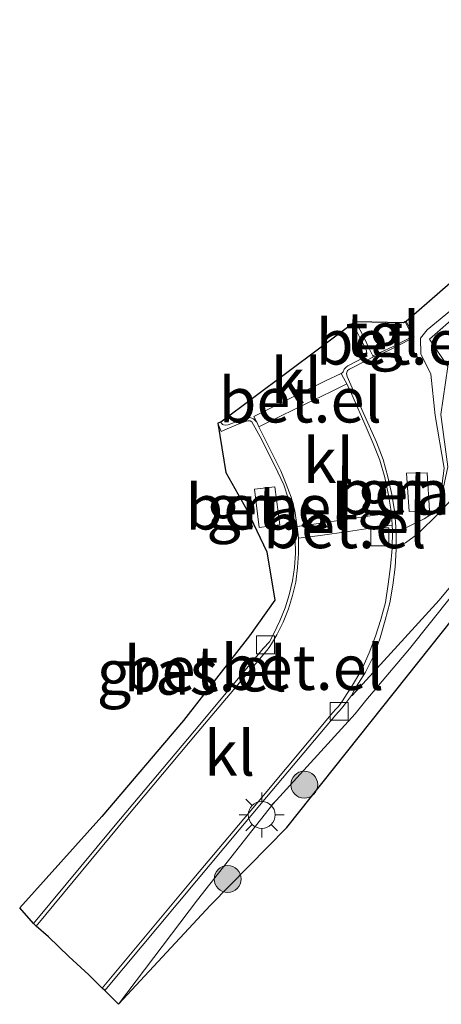
# Model space of a CAD drawing. Units: metres. Extents: x 83301 to 90001, y 456249 to 462504.
# Drawn here: x 85418 to 85442, y 456708 to 456763 of the extents above; entities that cross this region are included whole.
import ezdxf
from ezdxf.enums import TextEntityAlignment as Align

# ---------------------------------------------------------------- set-up
doc = ezdxf.new("R2010")
doc.units = ezdxf.units.M
doc.layers.get('0').update_dxf_attribs({"lineweight": 25})
for name, color, linetype, lineweight in [('B-ME-GR-BOOM-S-B1', 93, 'Continuous', 18), ('B-ME-GW-KRUINLIJN-L-B1', 93, 'Continuous', 18), ('B-ME-GW-TEENLIJN-L-B1', 93, 'Continuous', 18), ('B-ME-IE-GRASLAND-GV-B6', 93, 'Continuous', 18), ('B-ME-IE-MEUBILAIR_WEGMEUBILAIR-LICHTMAST-S-B1', 8, 'Continuous', 18), ('B-ME-KG-KADASTRAAL-OPNAMEDTMGRENS-L-B1', 10, 'Continuous', 25), ('B-ME-VH-VERH_SOORT-BITUMEN-GV-B6', 8, 'IE-TERREINAFSCHEIDING-NATUURLIJK-HOUTWAL', 18), ('B-ME-VH-VERH_SOORT-GV-B6', 8, 'Continuous', 18), ('B-ME-VH-VERH_SOORT-KLINKERS-GV-B6', 8, 'IE-TERREINAFSCHEIDING-NATUURLIJK-HOUTWAL', 18), ('B-ME-VH-VERH_SOORT-TEGELS-GV-B6', 8, 'Continuous', 18), ('B-ME-VV-KOLK-S-B1', 8, 'Continuous', 18)]:
    doc.layers.add(name, color=color, linetype=linetype, lineweight=lineweight)
doc.styles.add('NLCS-ISO', font='NLCS-ISO.TTF')
doc.linetypes.add('IE-TERREINAFSCHEIDING-NATUURLIJK-HOUTWAL', pattern='A,7,-1.5,[67,NLCS.SHX,S=0.75,R=45,X=0,Y=0],-1.5,7,-1.5,[70,NLCS.SHX,S=0.75,R=0,X=0,Y=0],-1.5', length=20)

# ---------------------------------------------------------------- blocks, each defined once
blk = doc.blocks.new('boom')
blk.add_hatch(color=256).paths.add_polyline_path([(-0.75, 0, 1), (0.75, 0, 1)])
blk.add_circle((0, 0), 0.75)
blk = doc.blocks.new('kolk')
blk.add_lwpolyline([(-0.5, -0.5), (0.5, -0.5), (0.5, 0.5), (-0.5, 0.5)], close=True)
blk = doc.blocks.new('lantaarnpaal')
for p, q in [((0, 0.75), (0, 1.25)), ((-0.884, 0.884), (-0.53, 0.53)), ((0.53, 0.53), (0.884, 0.884)), ((-0.75, 0), (-1.25, 0)), ((0.75, 0), (1.25, 0)), ((-0.53, -0.53), (-0.884, -0.884)), ((0.53, -0.53), (0.884, -0.884)), ((0, -0.75), (0, -1.25))]:
    blk.add_line(p, q)
blk.add_circle((0, 0), 0.75)

msp = doc.modelspace()

# ---------------------------------------------------------------- linework, layer by layer
at = {"layer": 'B-ME-GW-KRUINLIJN-L-B1'}
for points in [[(85423.926, 456707.822, 0.103), (85428.329, 456713.644, 0.13), (85432.515, 456718.958, 0.205), (85437.099, 456723.988, 0.137), (85437.687, 456724.728, 0.247), (85440.12, 456727.612, 0.226), (85442.446, 456730.536, 0.065), (85443.897, 456732.176, 0.009), (85446.009, 456734.09, 0.008), (85448.657, 456737.021, -0.031), (85451.256, 456740.035, 0.035), (85453.963, 456743.424, -0.115), (85457.11, 456746.919, -0.054), (85459.799, 456750.317, -0.091), (85462.306, 456753.068, -0.141), (85462.767, 456753.779, -0.159), (85462.887, 456753.939, -0.156), (85465.165, 456756.934, -0.172), (85466.295, 456757.94, -0.107), (85467.02, 456759.137, -0.025), (85468.838, 456761.122, 0.123), (85470.225, 456762.582, 0.428), (85470.311, 456762.632, 0.664)], [(85439.379, 456734.119, 0.239), (85439.637, 456734.211, 0.219), (85440.941, 456734.844, 0.173), (85441.748, 456735.384, 0.142), (85442.053, 456737.669, 0.14), (85441.552, 456740.595, 0.137), (85441.313, 456742.906, 0.038), (85440.749, 456744.025, 0.082), (85440.723, 456744.895, 0.168), (85441.11, 456745.359, 0.235), (85444.322, 456748.017, 0.166), (85447.32, 456750.958, 0.081)]]:
    msp.add_polyline3d(points, dxfattribs=at)
at = {"layer": 'B-ME-GW-TEENLIJN-L-B1'}
msp.add_polyline3d([(85441.748, 456735.384, 0.142), (85442.256, 456737.735, -0.065), (85441.861, 456740.655, -0.039), (85442.245, 456743.318, -0.081), (85441.235, 456744.855, -0.133), (85444.536, 456747.737, -0.109), (85447.765, 456750.177, -0.066), (85450.566, 456753.014, -0.107), (85452.213, 456755.083, -0.117), (85454.134, 456756.661, -0.098), (85455.511, 456758.243, -0.101), (85456.789, 456759.26, -0.058)], dxfattribs=at)
at = {"layer": 'B-ME-IE-GRASLAND-GV-B6'}
for points in [[(85444.322, 456748.017, 0.166), (85441.11, 456745.359, 0.235), (85440.723, 456744.895, 0.168), (85440.749, 456744.025, 0.082), (85441.313, 456742.906, 0.038), (85441.552, 456740.595, 0.137), (85442.053, 456737.669, 0.14), (85441.748, 456735.384, 0.142), (85440.941, 456734.844, 0.173), (85439.637, 456734.211, 0.219), (85439.379, 456734.119, 0.239), (85439.307, 456735.188, 0.246), (85439.139, 456736.197, 0.233), (85438.921, 456737.184, 0.22), (85438.646, 456738.149, 0.2), (85438.282, 456739.122, 0.192), (85437.879, 456740.027, 0.182), (85437.066, 456741.846, 0.178), (85436.642, 456742.768, 0.184), (85436.615, 456742.931, 0.184), (85436.678, 456743.099, 0.186), (85436.789, 456743.179, 0.198), (85437.684, 456743.646, 0.203), (85438.115, 456743.859, 0.206), (85438.559, 456744.04, 0.178), (85439.21, 456744.345, 0.199), (85440.108, 456744.809, 0.28), (85440.373, 456744.96, 0.273), (85440.27, 456745.221, 0.305), (85439.938, 456745.837, 0.311), (85443.683, 456749.091, 0.366)], [(85443.602, 456737.163, 0.134), (85441.747, 456735.154, 0.151), (85440.587, 456734.013, 0.179), (85439.898, 456733.513, 0.125), (85439.383, 456733.248, 0.139), (85439.379, 456734.119, 0.239), (85439.637, 456734.211, 0.219), (85440.941, 456734.844, 0.173), (85441.748, 456735.384, 0.142), (85442.256, 456737.735, -0.065), (85441.861, 456740.655, -0.039), (85442.245, 456743.318, -0.081), (85441.235, 456744.855, -0.133), (85444.536, 456747.737, -0.109)], [(85444.536, 456747.737, -0.109), (85441.235, 456744.855, -0.133), (85442.245, 456743.318, -0.081), (85441.861, 456740.655, -0.039), (85442.256, 456737.735, -0.065), (85441.748, 456735.384, 0.142), (85442.053, 456737.669, 0.14), (85441.552, 456740.595, 0.137), (85441.313, 456742.906, 0.038), (85440.749, 456744.025, 0.082), (85440.723, 456744.895, 0.168), (85441.11, 456745.359, 0.235), (85444.322, 456748.017, 0.166)], [(85429.459, 456740.164, 0.211), (85429.648, 456739.715, 0.201), (85430.101, 456739.903, 0.183), (85430.583, 456740.108, 0.193), (85431.041, 456740.29, 0.184), (85431.145, 456740.308, 0.182), (85431.262, 456740.297, 0.178), (85431.345, 456740.25, 0.176), (85431.897, 456739.24, 0.175), (85432.791, 456737.443, 0.19), (85433.118, 456736.732, 0.179), (85433.363, 456736.004, 0.179), (85433.556, 456735.253, 0.173), (85433.683, 456734.495, 0.194), (85433.762, 456733.699, 0.205), (85433.767, 456732.944, 0.208), (85433.72, 456732.145, 0.238), (85433.602, 456731.395, 0.241), (85433.431, 456730.624, 0.259), (85433.208, 456729.9, 0.288), (85432.913, 456729.168, 0.288), (85432.579, 456728.472, 0.302), (85432.324, 456728.008, 0.288), (85431.999, 456727.65, 0.315), (85428.148, 456723.05, 0.295), (85423.655, 456717.689, 0.287), (85419.203, 456712.312, 0.264), (85418.432, 456713.197, 0.268), (85423, 456718.277, 0.274), (85427.536, 456723.612, 0.263), (85431.217, 456728.339, 0.28), (85432.624, 456730.316, 0.292), (85432.181, 456733.002, 0.259), (85431.077, 456735.343, 0.244), (85429.9, 456737.429, 0.274), (85429.459, 456740.164, 0.211)], [(85439.947, 456737.382, 0.305), (85440.098, 456735.259, 0.256), (85441.239, 456735.296, 0.205), (85441.097, 456737.409, 0.15), (85439.947, 456737.382, 0.305)], [(85432.63, 456736.634, 0.209), (85431.497, 456736.499, 0.227), (85431.753, 456734.372, 0.228), (85432.897, 456734.511, 0.207), (85432.63, 456736.634, 0.209)], [(85423.17, 456708.582, 0.199), (85428.271, 456714.688, 0.246), (85432.168, 456719.348, 0.242), (85436.018, 456723.945, 0.253), (85436.331, 456724.282, 0.233), (85436.605, 456724.645, 0.211), (85436.886, 456725.009, 0.159), (85436.936, 456725.013, 0.13), (85439.859, 456728.221, 0.12), (85441.773, 456730.327, 0.087), (85444.801, 456733.963, 0.069)], [(85442.446, 456730.536, 0.065), (85440.12, 456727.612, 0.226), (85437.687, 456724.728, 0.247), (85437.099, 456723.988, 0.137), (85432.515, 456718.958, 0.205), (85428.329, 456713.644, 0.13), (85423.926, 456707.822, 0.103), (85423.17, 456708.582, 0.199)], [(85442.612, 456729.364, -0.008), (85433.285, 456717.656, -0.094), (85429.04, 456713.332, 0.005), (85423.926, 456707.822, 0.103), (85428.329, 456713.644, 0.13), (85432.515, 456718.958, 0.205), (85437.099, 456723.988, 0.137), (85437.687, 456724.728, 0.247), (85440.12, 456727.612, 0.226), (85442.446, 456730.536, 0.065)]]:
    msp.add_polyline3d(points, dxfattribs=at)
at = {"layer": 'B-ME-KG-KADASTRAAL-OPNAMEDTMGRENS-L-B1'}
for points in [[(85458.049, 456761.84, -0.209), (85456.906, 456760.82, 0.152), (85454.941, 456759.02, 0.338), (85452.263, 456756.681, 0.362), (85448.011, 456752.955, 0.306), (85443.683, 456749.091, 0.366), (85439.938, 456745.837, 0.311)], [(85439.938, 456745.837, 0.311), (85439.883, 456745.807, 0.297), (85439.792, 456745.749, 0.278), (85437.136, 456745.804, 0.231), (85436.971, 456745.722, 0.099), (85429.622, 456740.219, 0.127), (85429.459, 456740.164, 0.211), (85429.9, 456737.429, 0.274), (85431.077, 456735.343, 0.244), (85432.181, 456733.002, 0.259), (85432.624, 456730.316, 0.292), (85431.217, 456728.339, 0.28), (85427.536, 456723.612, 0.263), (85423, 456718.277, 0.274), (85418.432, 456713.197, 0.268)], [(85423.926, 456707.822, 0.103), (85429.04, 456713.332, 0.005), (85433.285, 456717.656, -0.094), (85442.612, 456729.364, -0.008), (85444.184, 456731.185, -0.109)], [(85423.926, 456707.822, 0.103), (85423.17, 456708.582, 0.199), (85423.02, 456708.718, 0.082), (85422.283, 456709.468, 0.21), (85421.165, 456710.479, 0.226), (85420.025, 456711.569, 0.229), (85419.348, 456712.179, 0.148), (85419.203, 456712.312, 0.264), (85418.432, 456713.197, 0.268)]]:
    msp.add_polyline3d(points, dxfattribs=at)
at = {"layer": 'B-ME-VH-VERH_SOORT-BITUMEN-GV-B6'}
msp.add_polyline3d([(85444.801, 456733.963, 0.069), (85441.773, 456730.327, 0.087), (85439.859, 456728.221, 0.12), (85436.936, 456725.013, 0.13), (85436.886, 456725.009, 0.159), (85437.156, 456725.488, 0.194), (85437.666, 456726.312, 0.199), (85438.145, 456727.27, 0.155), (85438.49, 456728.223, 0.16), (85438.768, 456729.205, 0.145), (85439.021, 456730.179, 0.122), (85439.198, 456731.145, 0.146), (85439.326, 456732.154, 0.134), (85439.383, 456733.148, 0.128), (85439.383, 456733.248, 0.139), (85439.898, 456733.513, 0.125), (85440.587, 456734.013, 0.179), (85441.747, 456735.154, 0.151), (85443.602, 456737.163, 0.134)], dxfattribs=at)
at = {"layer": 'B-ME-VH-VERH_SOORT-GV-B6'}
for points in [[(85436.971, 456745.722, 0.099), (85437.136, 456745.804, 0.231), (85437.593, 456744.926, 0.225), (85437.899, 456744.296, 0.213), (85438.081, 456743.928, 0.186), (85438.115, 456743.859, 0.206), (85437.684, 456743.646, 0.203), (85436.789, 456743.179, 0.198), (85436.678, 456743.099, 0.186), (85436.615, 456742.931, 0.184), (85436.642, 456742.768, 0.184), (85437.066, 456741.846, 0.178), (85437.879, 456740.027, 0.182), (85438.282, 456739.122, 0.192), (85438.646, 456738.149, 0.2), (85438.921, 456737.184, 0.22), (85439.139, 456736.197, 0.233), (85439.307, 456735.188, 0.246), (85439.379, 456734.119, 0.239), (85439.383, 456733.248, 0.139), (85439.383, 456733.148, 0.128), (85439.326, 456732.154, 0.134), (85439.198, 456731.145, 0.146), (85439.021, 456730.179, 0.122), (85438.768, 456729.205, 0.145), (85438.49, 456728.223, 0.16), (85438.145, 456727.27, 0.155), (85437.666, 456726.312, 0.199), (85437.156, 456725.488, 0.194), (85436.886, 456725.009, 0.159), (85436.605, 456724.645, 0.211), (85436.331, 456724.282, 0.233), (85436.018, 456723.945, 0.253), (85432.168, 456719.348, 0.242), (85428.271, 456714.688, 0.246), (85423.17, 456708.582, 0.199), (85423.02, 456708.718, 0.082), (85428.125, 456714.841, 0.171), (85431.996, 456719.452, 0.141), (85435.861, 456724.069, 0.096), (85436.019, 456724.255, 0.116), (85436.161, 456724.409, 0.095), (85436.396, 456724.717, 0.118), (85436.954, 456725.59, 0.142), (85437.467, 456726.468, 0.123), (85437.874, 456727.379, 0.117), (85438.223, 456728.307, 0.121), (85438.527, 456729.25, 0.123), (85438.783, 456730.194, 0.14), (85438.935, 456731.202, 0.138), (85439.062, 456732.196, 0.128), (85439.152, 456733.186, 0.135), (85439.173, 456734.17, 0.145), (85439.148, 456734.499, 0.147), (85439.116, 456735.169, 0.193), (85438.956, 456736.169, 0.214), (85438.746, 456737.139, 0.184), (85438.47, 456738.109, 0.18), (85438.101, 456739.04, 0.16), (85437.715, 456739.952, 0.17), (85436.904, 456741.759, 0.176), (85436.623, 456742.361, 0.162), (85436.444, 456742.695, 0.146), (85436.317, 456742.943, 0.112), (85436.365, 456742.979, 0.103), (85436.427, 456743.022, 0.123), (85436.489, 456743.173, 0.115), (85436.595, 456743.297, 0.116), (85436.683, 456743.359, 0.107), (85437.582, 456743.823, 0.105), (85437.685, 456743.907, 0.111), (85437.737, 456744.031, 0.105), (85437.717, 456744.223, 0.097), (85437.412, 456744.829, 0.1), (85436.971, 456745.722, 0.099)], [(85439.938, 456745.837, 0.311), (85440.27, 456745.221, 0.305), (85440.373, 456744.96, 0.273), (85440.108, 456744.809, 0.28), (85439.21, 456744.345, 0.199), (85438.559, 456744.04, 0.178), (85438.115, 456743.859, 0.206), (85438.081, 456743.928, 0.186), (85438.524, 456744.119, 0.182), (85439.178, 456744.424, 0.202), (85440.087, 456744.891, 0.223), (85440.199, 456745.201, 0.275), (85439.883, 456745.807, 0.297), (85439.938, 456745.837, 0.311)], [(85436.623, 456742.361, 0.162), (85435.733, 456741.919, 0.197), (85434.351, 456741.256, 0.237), (85432.973, 456740.576, 0.202), (85431.743, 456739.97, 0.167), (85431.621, 456740.227, 0.128), (85431.463, 456740.542, 0.102), (85432.686, 456741.16, 0.141), (85434.051, 456741.834, 0.166), (85435.436, 456742.525, 0.129), (85436.317, 456742.943, 0.112), (85436.444, 456742.695, 0.146), (85436.623, 456742.361, 0.162)], [(85429.459, 456740.164, 0.211), (85429.622, 456740.219, 0.127), (85429.718, 456740.107, 0.138), (85429.773, 456740.081, 0.125), (85429.877, 456740.056, 0.117), (85430.024, 456740.079, 0.132), (85430.513, 456740.269, 0.117), (85430.966, 456740.451, 0.128), (85431.136, 456740.496, 0.105), (85431.288, 456740.476, 0.101), (85431.448, 456740.417, 0.097), (85431.621, 456740.227, 0.128), (85431.743, 456739.97, 0.167), (85432.052, 456739.332, 0.165), (85432.963, 456737.521, 0.173), (85433.255, 456736.785, 0.169), (85433.527, 456736.05, 0.17), (85433.733, 456735.291, 0.164), (85433.854, 456734.514, 0.166), (85433.873, 456734.426, 0.169), (85433.94, 456733.77, 0.106), (85433.941, 456733.717, 0.095), (85433.952, 456732.919, 0.126), (85433.896, 456732.133, 0.139), (85433.8, 456731.323, 0.16), (85433.617, 456730.57, 0.168), (85433.385, 456729.839, 0.184), (85433.094, 456729.1, 0.196), (85432.738, 456728.387, 0.198), (85432.44, 456727.881, 0.183), (85432.306, 456727.692, 0.18), (85432.174, 456727.525, 0.192), (85428.305, 456722.933, 0.177), (85424.452, 456718.338, 0.197), (85419.348, 456712.179, 0.148), (85419.203, 456712.312, 0.264), (85423.655, 456717.689, 0.287), (85428.148, 456723.05, 0.295), (85431.999, 456727.65, 0.315), (85432.324, 456728.008, 0.288), (85432.579, 456728.472, 0.302), (85432.913, 456729.168, 0.288), (85433.208, 456729.9, 0.288), (85433.431, 456730.624, 0.259), (85433.602, 456731.395, 0.241), (85433.72, 456732.145, 0.238), (85433.767, 456732.944, 0.208), (85433.762, 456733.699, 0.205), (85433.683, 456734.495, 0.194), (85433.556, 456735.253, 0.173), (85433.363, 456736.004, 0.179), (85433.118, 456736.732, 0.179), (85432.791, 456737.443, 0.19), (85431.897, 456739.24, 0.175), (85431.345, 456740.25, 0.176), (85431.262, 456740.297, 0.178), (85431.145, 456740.308, 0.182), (85431.041, 456740.29, 0.184), (85430.583, 456740.108, 0.193), (85430.101, 456739.903, 0.183), (85429.648, 456739.715, 0.201), (85429.459, 456740.164, 0.211)], [(85441.239, 456735.296, 0.205), (85440.098, 456735.259, 0.256), (85439.947, 456737.382, 0.305), (85441.097, 456737.409, 0.15), (85441.239, 456735.296, 0.205)], [(85432.897, 456734.511, 0.207), (85431.753, 456734.372, 0.228), (85431.497, 456736.499, 0.227), (85432.63, 456736.634, 0.209), (85432.897, 456734.511, 0.207)], [(85439.148, 456734.499, 0.147), (85438.17, 456734.37, 0.155), (85436.717, 456734.136, 0.184), (85435.14, 456733.922, 0.15), (85433.94, 456733.77, 0.106), (85433.873, 456734.426, 0.169), (85435.054, 456734.584, 0.209), (85436.563, 456734.805, 0.26), (85438.069, 456735.03, 0.209), (85439.116, 456735.169, 0.193), (85439.148, 456734.499, 0.147)]]:
    msp.add_polyline3d(points, dxfattribs=at)
at = {"layer": 'B-ME-VH-VERH_SOORT-KLINKERS-GV-B6'}
for points in [[(85429.622, 456740.219, 0.127), (85436.971, 456745.722, 0.099), (85437.412, 456744.829, 0.1), (85437.717, 456744.223, 0.097), (85437.737, 456744.031, 0.105), (85437.685, 456743.907, 0.111), (85437.582, 456743.823, 0.105), (85436.683, 456743.359, 0.107), (85436.595, 456743.297, 0.116), (85436.489, 456743.173, 0.115), (85436.427, 456743.022, 0.123), (85436.365, 456742.979, 0.103), (85436.317, 456742.943, 0.112), (85435.436, 456742.525, 0.129), (85434.051, 456741.834, 0.166), (85432.686, 456741.16, 0.141), (85431.463, 456740.542, 0.102), (85431.621, 456740.227, 0.128), (85431.448, 456740.417, 0.097), (85431.288, 456740.476, 0.101), (85431.136, 456740.496, 0.105), (85430.966, 456740.451, 0.128), (85430.513, 456740.269, 0.117), (85430.024, 456740.079, 0.132), (85429.877, 456740.056, 0.117), (85429.773, 456740.081, 0.125), (85429.718, 456740.107, 0.138), (85429.622, 456740.219, 0.127)], [(85433.873, 456734.426, 0.169), (85433.854, 456734.514, 0.166), (85433.733, 456735.291, 0.164), (85433.527, 456736.05, 0.17), (85433.255, 456736.785, 0.169), (85432.963, 456737.521, 0.173), (85432.052, 456739.332, 0.165), (85431.743, 456739.97, 0.167), (85432.973, 456740.576, 0.202), (85434.351, 456741.256, 0.237), (85435.733, 456741.919, 0.197), (85436.623, 456742.361, 0.162), (85436.904, 456741.759, 0.176), (85437.715, 456739.952, 0.17), (85438.101, 456739.04, 0.16), (85438.47, 456738.109, 0.18), (85438.746, 456737.139, 0.184), (85438.956, 456736.169, 0.214), (85439.116, 456735.169, 0.193), (85438.069, 456735.03, 0.209), (85436.563, 456734.805, 0.26), (85435.054, 456734.584, 0.209), (85433.873, 456734.426, 0.169)], [(85419.348, 456712.179, 0.148), (85424.452, 456718.338, 0.197), (85428.305, 456722.933, 0.177), (85432.174, 456727.525, 0.192), (85432.306, 456727.692, 0.18), (85432.44, 456727.881, 0.183), (85432.738, 456728.387, 0.198), (85433.094, 456729.1, 0.196), (85433.385, 456729.839, 0.184), (85433.617, 456730.57, 0.168), (85433.8, 456731.323, 0.16), (85433.896, 456732.133, 0.139), (85433.952, 456732.919, 0.126), (85433.941, 456733.717, 0.095), (85433.94, 456733.77, 0.106), (85435.14, 456733.922, 0.15), (85436.717, 456734.136, 0.184), (85438.17, 456734.37, 0.155), (85439.148, 456734.499, 0.147), (85439.173, 456734.17, 0.145), (85439.152, 456733.186, 0.135), (85439.062, 456732.196, 0.128), (85438.935, 456731.202, 0.138), (85438.783, 456730.194, 0.14), (85438.527, 456729.25, 0.123), (85438.223, 456728.307, 0.121), (85437.874, 456727.379, 0.117), (85437.467, 456726.468, 0.123), (85436.954, 456725.59, 0.142), (85436.396, 456724.717, 0.118), (85436.161, 456724.409, 0.095), (85436.019, 456724.255, 0.116), (85435.861, 456724.069, 0.096), (85431.996, 456719.452, 0.141), (85428.125, 456714.841, 0.171), (85423.02, 456708.718, 0.082), (85422.283, 456709.468, 0.21), (85421.165, 456710.479, 0.226), (85420.025, 456711.569, 0.229), (85419.348, 456712.179, 0.148)]]:
    msp.add_polyline3d(points, dxfattribs=at)
at = {"layer": 'B-ME-VH-VERH_SOORT-TEGELS-GV-B6'}
msp.add_polyline3d([(85437.136, 456745.804, 0.231), (85439.792, 456745.749, 0.278), (85439.883, 456745.807, 0.297), (85440.199, 456745.201, 0.275), (85440.087, 456744.891, 0.223), (85439.178, 456744.424, 0.202), (85438.524, 456744.119, 0.182), (85438.081, 456743.928, 0.186), (85437.899, 456744.296, 0.213), (85437.593, 456744.926, 0.225), (85437.136, 456745.804, 0.231)], dxfattribs=at)

# ---------------------------------------------------------------- block references
at = {"layer": 'B-ME-GR-BOOM-S-B1', "rotation": 90}
for p in [(85434.262, 456720.049, 2.742), (85430.005, 456714.8, 2.621)]:
    msp.add_blockref('boom', p, dxfattribs=at)
at = {"layer": 'B-ME-IE-MEUBILAIR_WEGMEUBILAIR-LICHTMAST-S-B1', "rotation": 90}
msp.add_blockref('lantaarnpaal', (85431.899, 456718.366, 2.78), dxfattribs=at)
at = {"layer": 'B-ME-VV-KOLK-S-B1', "rotation": 90}
for p in [(85438.466, 456733.849, 0.158), (85432.111, 456727.825, 0.313), (85436.206, 456724.13, 0.305)]:
    msp.add_blockref('kolk', p, dxfattribs=at)

# ---------------------------------------------------------------- texts
at = {"layer": 'B-ME-IE-GRASLAND-GV-B6', "ltscale": 0.2, "style": 'NLCS-ISO'}
for p in [(85440.593, 456736.334), (85432.197, 456735.503), (85426.0995, 456726.31)]:
    msp.add_text('gras', height=2.5, dxfattribs=at).set_placement(p, align=Align.MIDDLE_CENTER)
at = {"layer": 'B-ME-VH-VERH_SOORT-GV-B6', "ltscale": 0.2, "style": 'NLCS-ISO'}
for p in [(85439.446, 456744.684), (85434.0386, 456741.4602), (85440.5942, 456736.3379), (85432.1942, 456735.5021), (85436.5223, 456734.4631), (85428.759, 456726.4911), (85434.1614, 456726.5729)]:
    msp.add_text('bet.el', height=2.5, dxfattribs=at).set_placement(p, align=Align.MIDDLE_CENTER)
at = {"layer": 'B-ME-VH-VERH_SOORT-KLINKERS-GV-B6', "ltscale": 0.2, "style": 'NLCS-ISO'}
for p in [(85433.8287, 456742.5418), (85435.6075, 456738.0871), (85430.1054, 456721.7996)]:
    msp.add_text('kl', height=2.5, dxfattribs=at).set_placement(p, align=Align.MIDDLE_CENTER)
at = {"layer": 'B-ME-VH-VERH_SOORT-TEGELS-GV-B6', "ltscale": 0.2, "style": 'NLCS-ISO'}
msp.add_text('tgl', height=2.5, dxfattribs=at).set_placement((85438.6354, 456745.1091), align=Align.MIDDLE_CENTER)

doc.saveas('drawing.dxf')
